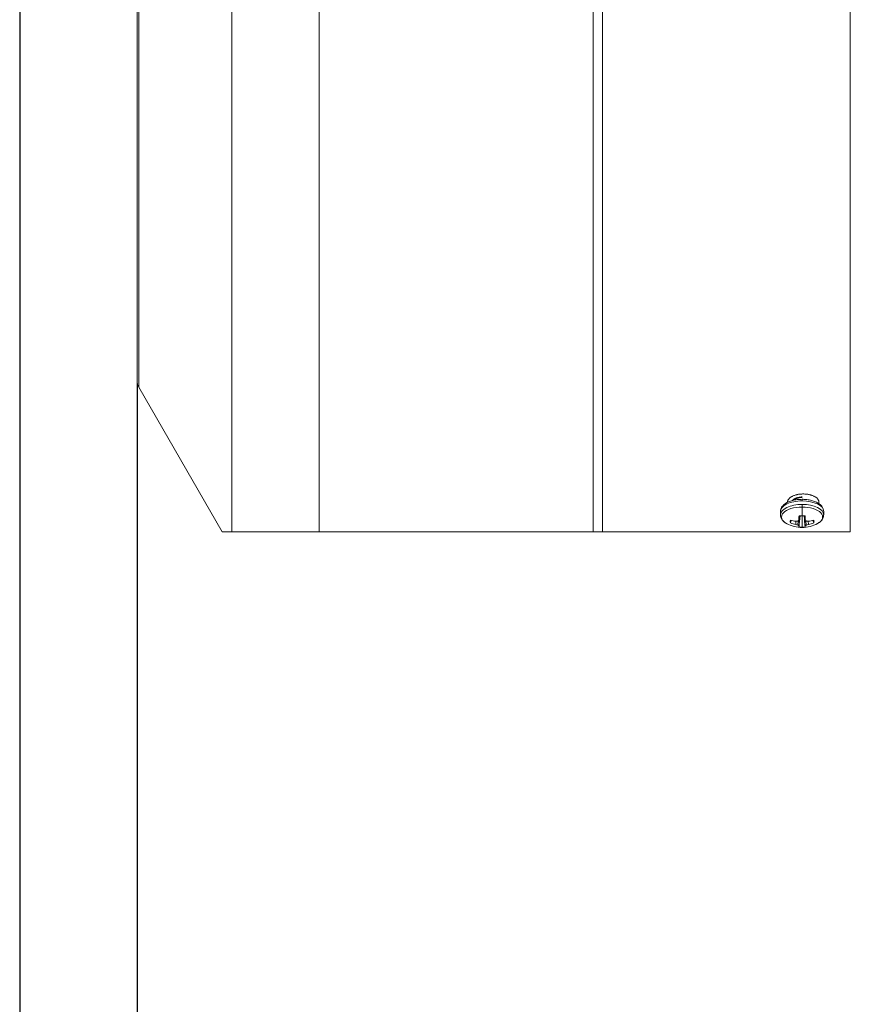
# Model space of a CAD drawing. Units: millimetres. Extents: x 8965 to 11536, y 2168 to 3986.
# Drawn here: x 8965 to 9310, y 2830 to 3239 of the extents above; entities that cross this region are included whole.
import ezdxf

# ---------------------------------------------------------------- set-up
doc = ezdxf.new("R2010")
doc.units = ezdxf.units.MM
doc.layers.add('1', color=7, linetype='Continuous', true_color=0xffffff)
doc.layers.add('圖層1', color=5, linetype='Continuous', lineweight=30)
doc.dimstyles.new('複本 STANDARD', dxfattribs={"dimscale": 0, "dimtxt": 7.5, "dimasz": 5, "dimexe": 2, "dimexo": 1, "dimgap": 1, "dimtad": 1, "dimzin": 9, "dimdsep": 46, "dimtxsty": 'Standard', "dimcen": 0.09, "dimclrd": 4, "dimclre": 4, "dimclrt": 4, "dimaunit": 1, "dimadec": 0, "dimazin": 2, "dimtfac": 1, "dimtmove": 0, "dimatfit": 0, "dimfxl": 1, "dimtolj": 1, "dimtzin": 1, "dimarcsym": 0})

# ---------------------------------------------------------------- blocks, each defined once
blk = doc.blocks.new('*D223')
at = {"layer": '1', "color": 4, "lineweight": -2}
for p, q in [((10314.4, 3276.78), (10314.4, 2708)), ((10284.4, 2710), (9043.85, 2710))]:
    blk.add_line(p, q, dxfattribs=at)
at = {"layer": '1', "color": 4, "linetype": 'Continuous', "lineweight": -2}
blk.add_line((9013.85, 3088.25), (9013.85, 2708), dxfattribs=at)
at = {"layer": '1', "color": 4}
for points in [[(9043.85, 2715), (9043.85, 2705), (9013.85, 2710)], [(10284.4, 2705), (10284.4, 2715), (10314.4, 2710)]]:
    blk.add_solid(points, dxfattribs=at)
at = {"layer": 'Defpoints', "color": 0}
for p in [(10314.4, 3277.78), (9013.85, 3089.25), (9013.85, 2710)]:
    blk.add_point(p, dxfattribs=at)
at = {"layer": '1', "color": 4, "lineweight": 18, "insert": (9664.13, 2726), "char_height": 30, "attachment_point": 5}
blk.add_mtext('\\A1;\\A1;C', dxfattribs=at)

msp = doc.modelspace()

# ---------------------------------------------------------------- linework, layer by layer
at = {"layer": '1', "color": 0, "linetype": 'Continuous', "lineweight": 18}
for p, q in [((9207.301, 3615), (9207.301, 3026.68)), ((9310.254, 3615), (9310.254, 3026.68)), ((9089.545, 3611.502), (9089.545, 3026.68)), ((9203.334, 3026.68), (9203.334, 3611.502)), ((9053.189, 3590.511), (9053.189, 3026.68)), ((9014.52, 3523.534), (9014.52, 3086.751)), ((9013.85, 3521.036), (9013.85, 3089.25)), ((9014.52, 3086.751), (9049.202, 3026.68)), ((9290.199, 3040.18), (9290.199, 3039.526)), ((9290.199, 3038.053), (9290.199, 3036.986)), ((9290.199, 3033.378), (9290.199, 3036.986)), ((9297.199, 3038.344), (9297.199, 3039.001)), ((9281.199, 3035.163), (9281.199, 3033.689)), ((9289.296, 3033.338), (9288.878, 3029.124)), ((9289.045, 3033.312), (9288.878, 3031.664)), ((9290.199, 3033.378), (9290.199, 3028.54)), ((9291.103, 3033.338), (9291.521, 3029.124)), ((9291.354, 3033.312), (9291.521, 3031.664)), ((9299.199, 3035.163), (9299.199, 3033.689)), ((9287.604, 3031.036), (9287.58, 3029.753)), ((9288.626, 3031.31), (9288.491, 3029.472)), ((9290.199, 3028.445), (9290.199, 3028.54)), ((9291.772, 3031.31), (9291.908, 3029.472)), ((9292.794, 3031.036), (9292.819, 3029.753)), ((9295.002, 3031.565), (9295.188, 3030.959)), ((9089.545, 3026.68), (9203.334, 3026.68)), ((9207.301, 3026.68), (9310.254, 3026.68))]:
    msp.add_line(p, q, dxfattribs=at)
for centre, radius, start, end in [((9018.848, 3089.25), 4.998, 180, 210), ((9290.199, 3041.697), 13.252, 240.87569, 270), ((9290.199, 3041.697), 13.252, 270, 299.12431)]:
    msp.add_arc(centre, radius, start, end, dxfattribs=at)
for centre, major_axis, ratio, start_param, end_param in [((9290.199, 3032.841), (8.55, 0), 0.4848096, 1.5707963, 3.8576304), ((9290.199, 3035.163), (9, 0), 0.4848096, 1.5707963, 3.1415927), ((9290.199, 3033.689), (9, 0), 0.4848096, 1.5707963, 3.1415927), ((9290.199, 3035.163), (9, 0), 0.4848096, 0, 1.5707963), ((9290.199, 3033.689), (9, 0), 0.4848096, 0, 1.5707963), ((9290.199, 3032.841), (8.55, 0), 0.4848096, 5.5671476, 7.8539816), ((9290.01, 3041.711), (1.011, 13.212), 0.0422539, 2.2642905, 2.4380777), ((9290.199, 3030.959), (4.989, 0), 0.4848096, 1.5707963, 1.827104), ((9290.199, 3030.959), (4.989, 0), 0.4848096, 1.3144887, 1.5707963), ((9290.388, 3041.711), (1.011, -13.212), 0.0422539, 0.7035149, 0.8773021), ((9290.199, 3030.959), (4.989, 0), 0.4848096, 2.885285, 3.3979003), ((9290.199, 3041.803), (13.251, 0), 0.8290376, 4.3396173, 4.5134046), ((9290.199, 3041.619), (-13.251, 0), 0.9135455, 1.1980247, 1.3718119), ((9289.784, 3042.265), (10.669, 7.785), 0.7627145, 4.0229759, 4.0983615), ((9289.784, 3041.294), (-9.198, 9.478), 0.8472223, 2.1069476, 2.1823332), ((9289.198, 3041.981), (3.604, 12.706), 0.2911749, 3.7765637, 3.8519493), ((9289.198, 3041.579), (-1.548, 13.116), 0.3756828, 2.6999607, 2.7753463), ((9290.01, 3041.711), (1.011, 13.212), 0.0422539, 2.8360466, 3.0098338), ((9290.199, 3030.959), (4.989, 0), 0.4848096, 4.4560813, 4.712389), ((9290.199, 3030.959), (4.989, 0), 0.4848096, 4.712389, 4.9686966), ((9290.388, 3041.711), (1.011, -13.212), 0.0422539, 0.1317589, 0.3055461), ((9291.201, 3041.981), (3.604, -12.706), 0.2911749, 5.5728287, 5.6482142), ((9291.201, 3041.579), (-1.548, -13.116), 0.3756828, 0.3662464, 0.4416319), ((9290.614, 3042.265), (10.669, -7.785), 0.7627145, 5.3264165, 5.4018021), ((9290.614, 3041.294), (-9.198, -9.478), 0.8472223, 0.9592595, 1.034645), ((9290.199, 3041.803), (13.251, 0), 0.8290376, 4.9113734, 5.0851606), ((9290.199, 3041.619), (-13.251, 0), 0.9135455, 1.7697807, 1.943568), ((9290.199, 3030.959), (4.989, 0), 0.4848096, 0, 0.2563076), ((9290.199, 3030.959), (4.989, 0), 0.4848096, 6.0268777, 6.2831853), ((9290.199, 3032.841), (8.55, 0), 0.4848096, 5.5260125, 5.5671477)]:
    msp.add_ellipse(centre, major_axis=major_axis, ratio=ratio, start_param=start_param, end_param=end_param, dxfattribs=at)
for points, knots in [([(9290.199, 3040.18), (9289.85, 3040.18), (9288.848, 3040.149), (9287.206, 3039.952), (9285.397, 3039.496), (9283.798, 3038.821), (9282.541, 3037.965), (9281.687, 3036.971), (9281.237, 3035.982), (9281.226, 3035.348), (9281.257, 3035.081)], [0, 0, 0, 0, 0.0760226, 0.220368, 0.3658329, 0.5133157, 0.6640738, 0.795605, 0.9169697, 1, 1, 1, 1]), ([(9297.199, 3039.001), (9297.199, 3039.112), (9297.189, 3039.221), (9297.147, 3039.439), (9297.084, 3039.656), (9296.981, 3039.87), (9296.903, 3040.002), (9296.887, 3040.029), (9296.854, 3040.081), (9296.836, 3040.108), (9296.782, 3040.187), (9296.743, 3040.239), (9296.62, 3040.392), (9296.438, 3040.593), (9296.219, 3040.783), (9296.042, 3040.922), (9295.98, 3040.968), (9295.885, 3041.035), (9295.852, 3041.058), (9295.786, 3041.102), (9295.752, 3041.124), (9295.582, 3041.233), (9295.438, 3041.316), (9295.137, 3041.474), (9294.822, 3041.624), (9294.48, 3041.758), (9294.257, 3041.837), (9294.212, 3041.852), (9294.121, 3041.883), (9294.075, 3041.898), (9293.937, 3041.941), (9293.843, 3041.969), (9293.561, 3042.049), (9293.176, 3042.145), (9292.776, 3042.221), (9292.469, 3042.271), (9292.366, 3042.286), (9292.21, 3042.307), (9292.157, 3042.313), (9292.052, 3042.326), (9292, 3042.332), (9291.736, 3042.36), (9291.525, 3042.376), (9291.102, 3042.398), (9290.889, 3042.404), (9290.464, 3042.404), (9290.25, 3042.399), (9289.983, 3042.385), (9289.929, 3042.382), (9289.822, 3042.375), (9289.663, 3042.363), (9289.504, 3042.349), (9289.191, 3042.316), (9288.778, 3042.261), (9288.377, 3042.185), (9288.08, 3042.12), (9287.982, 3042.097), (9287.836, 3042.061), (9287.788, 3042.048), (9287.692, 3042.023), (9287.644, 3042.01), (9287.408, 3041.943), (9287.042, 3041.827), (9286.7, 3041.694), (9286.371, 3041.552), (9286.212, 3041.477), (9286.022, 3041.377), (9285.984, 3041.356), (9285.91, 3041.316), (9285.8, 3041.254), (9285.696, 3041.19), (9285.493, 3041.061), (9285.239, 3040.882), (9285.02, 3040.692), (9284.868, 3040.544), (9284.82, 3040.495), (9284.727, 3040.393), (9284.684, 3040.342), (9284.561, 3040.188), (9284.417, 3039.98), (9284.314, 3039.767), (9284.251, 3039.606), (9284.232, 3039.551), (9284.209, 3039.47), (9284.201, 3039.442), (9284.188, 3039.387), (9284.182, 3039.36), (9284.155, 3039.222), (9284.145, 3039.112), (9284.145, 3039.001)], [0, 0, 0, 0, 0.03125, 0.03125, 0.0625, 0.09375, 0.09375, 0.1015625, 0.1015625, 0.109375, 0.109375, 0.125, 0.125, 0.15625, 0.1875, 0.1875, 0.203125, 0.203125, 0.2109375, 0.2109375, 0.21875, 0.21875, 0.25, 0.25, 0.28125, 0.3125, 0.3125, 0.3203125, 0.3203125, 0.328125, 0.328125, 0.34375, 0.34375, 0.375, 0.40625, 0.40625, 0.421875, 0.421875, 0.4296875, 0.4296875, 0.4375, 0.4375, 0.46875, 0.46875, 0.5, 0.5, 0.53125, 0.53125, 0.5390625, 0.5390625, 0.546875, 0.5625, 0.5625, 0.59375, 0.625, 0.625, 0.640625, 0.640625, 0.6484375, 0.6484375, 0.65625, 0.65625, 0.6875, 0.71875, 0.71875, 0.75, 0.75, 0.7578125, 0.7578125, 0.765625, 0.78125, 0.78125, 0.8125, 0.84375, 0.84375, 0.859375, 0.859375, 0.875, 0.875, 0.90625, 0.9375, 0.9375, 0.953125, 0.953125, 0.9609375, 0.9609375, 0.96875, 0.96875, 1, 1, 1, 1]), ([(9299.142, 3035.244), (9299.161, 3035.395), (9299.182, 3035.929), (9298.796, 3036.816), (9298.04, 3037.788), (9296.918, 3038.634), (9295.452, 3039.336), (9293.7, 3039.851), (9291.903, 3040.126), (9290.727, 3040.179), (9290.199, 3040.18)], [0, 0, 0, 0, 0.0488048, 0.1745168, 0.301477, 0.4391337, 0.5866159, 0.7358976, 0.8837917, 1, 1, 1, 1]), ([(9281.257, 3033.608), (9281.238, 3033.456), (9281.217, 3032.923), (9281.603, 3032.036), (9282.358, 3031.064), (9283.199, 3030.429), (9283.769, 3030.109), (9283.912, 3030.034)], [0, 0, 0, 0, 0.1010086, 0.3611874, 0.6239497, 0.90885, 1, 1, 1, 1]), ([(9296.536, 3030.058), (9296.537, 3030.059), (9297.025, 3030.331), (9297.86, 3030.884), (9298.711, 3031.882), (9299.162, 3032.869), (9299.172, 3033.504), (9299.142, 3033.77)], [0, 0, 0, 0, 0.0007977, 0.3103162, 0.5803604, 0.829532, 1, 1, 1, 1]), ([(9049.202, 3026.68), (9049.202, 3026.68), (9049.201, 3026.68), (9049.286, 3026.68), (9049.622, 3026.68), (9049.873, 3026.68), (9050.542, 3026.68), (9050.959, 3026.68), (9051.954, 3026.68), (9052.532, 3026.68), (9053.189, 3026.68)], [0, 0, 0, 0, 0.0002412, 0.2501809, 0.2501809, 0.5001206, 0.5001206, 0.7500603, 0.7500603, 1, 1, 1, 1]), ([(9053.189, 3026.68), (9053.398, 3026.68), (9053.622, 3026.68), (9054.103, 3026.68), (9054.36, 3026.68), (9054.911, 3026.68), (9055.205, 3026.68), (9055.835, 3026.68), (9056.171, 3026.68), (9056.891, 3026.68), (9057.274, 3026.68), (9058.097, 3026.68), (9058.536, 3026.68), (9059.476, 3026.68), (9059.978, 3026.68), (9060.787, 3026.68), (9061.067, 3026.68), (9061.645, 3026.68), (9061.945, 3026.68), (9062.411, 3026.68), (9062.648, 3026.68), (9062.892, 3026.68), (9063.056, 3026.68), (9063.139, 3026.68), (9063.557, 3026.68), (9063.903, 3026.68), (9064.619, 3026.68), (9064.989, 3026.68), (9065.756, 3026.68), (9066.153, 3026.68), (9066.976, 3026.68), (9067.402, 3026.68), (9068.067, 3026.68), (9068.293, 3026.68), (9068.581, 3026.68), (9068.638, 3026.68), (9068.755, 3026.68), (9068.813, 3026.68), (9068.989, 3026.68), (9069.107, 3026.68), (9069.703, 3026.68), (9070.196, 3026.68), (9071.216, 3026.68), (9071.744, 3026.68), (9072.839, 3026.68), (9073.406, 3026.68), (9074.585, 3026.68), (9075.198, 3026.68), (9075.996, 3026.68), (9076.237, 3026.68), (9076.483, 3026.68), (9076.648, 3026.68), (9076.731, 3026.68), (9077.146, 3026.68), (9077.483, 3026.68), (9078.51, 3026.68), (9079.215, 3026.68), (9080.307, 3026.68), (9080.676, 3026.68), (9081.428, 3026.68), (9081.81, 3026.68), (9082.295, 3026.68), (9082.393, 3026.68), (9082.588, 3026.68), (9082.687, 3026.68), (9082.983, 3026.68), (9083.181, 3026.68), (9083.777, 3026.68), (9084.177, 3026.68), (9085.385, 3026.68), (9086.201, 3026.68), (9087.442, 3026.68), (9087.858, 3026.68), (9088.697, 3026.68), (9089.12, 3026.68), (9089.545, 3026.68)], [0, 0, 0, 0, 0.0625, 0.0625, 0.125, 0.125, 0.1875, 0.1875, 0.25, 0.25, 0.3125, 0.3125, 0.375, 0.375, 0.4375, 0.4375, 0.46875, 0.46875, 0.5, 0.5, 0.515625, 0.5234375, 0.5234375, 0.53125, 0.53125, 0.5625, 0.5625, 0.59375, 0.59375, 0.625, 0.625, 0.65625, 0.65625, 0.671875, 0.671875, 0.6757812, 0.6757812, 0.6796875, 0.6796875, 0.6875, 0.6875, 0.71875, 0.71875, 0.75, 0.75, 0.78125, 0.78125, 0.8125, 0.8125, 0.8203125, 0.8242187, 0.8242187, 0.828125, 0.828125, 0.84375, 0.84375, 0.875, 0.875, 0.890625, 0.890625, 0.90625, 0.90625, 0.9101562, 0.9101562, 0.9140625, 0.9140625, 0.921875, 0.921875, 0.9375, 0.9375, 0.96875, 0.96875, 0.984375, 0.984375, 1, 1, 1, 1]), ([(9203.334, 3026.68), (9203.356, 3026.68), (9203.388, 3026.68), (9203.476, 3026.68), (9203.532, 3026.68), (9203.669, 3026.68), (9203.751, 3026.68), (9203.897, 3026.68), (9203.95, 3026.68), (9204.065, 3026.68), (9204.127, 3026.68), (9204.21, 3026.68), (9204.227, 3026.68), (9204.262, 3026.68), (9204.315, 3026.68), (9204.371, 3026.68), (9204.488, 3026.68), (9204.571, 3026.68), (9204.706, 3026.68), (9204.753, 3026.68), (9204.826, 3026.68), (9204.851, 3026.68), (9204.901, 3026.68), (9204.927, 3026.68), (9205.057, 3026.68), (9205.169, 3026.68), (9205.352, 3026.68), (9205.415, 3026.68), (9205.514, 3026.68), (9205.548, 3026.68), (9205.617, 3026.68), (9205.652, 3026.68), (9205.76, 3026.68), (9205.835, 3026.68), (9205.991, 3026.68), (9206.071, 3026.68), (9206.198, 3026.68), (9206.241, 3026.68), (9206.307, 3026.68), (9206.33, 3026.68), (9206.374, 3026.68), (9206.397, 3026.68), (9206.51, 3026.68), (9206.603, 3026.68), (9206.794, 3026.68), (9206.892, 3026.68), (9207.019, 3026.68), (9207.044, 3026.68), (9207.095, 3026.68), (9207.172, 3026.68), (9207.25, 3026.68), (9207.301, 3026.68)], [0, 0, 0, 0, 0.125, 0.125, 0.25, 0.25, 0.375, 0.375, 0.4375, 0.4375, 0.5, 0.5, 0.515625, 0.515625, 0.53125, 0.5625, 0.5625, 0.625, 0.625, 0.65625, 0.65625, 0.671875, 0.671875, 0.6875, 0.6875, 0.75, 0.75, 0.78125, 0.78125, 0.796875, 0.796875, 0.8125, 0.8125, 0.84375, 0.84375, 0.875, 0.875, 0.890625, 0.890625, 0.8984375, 0.8984375, 0.90625, 0.90625, 0.9375, 0.9375, 0.96875, 0.96875, 0.9765625, 0.9765625, 0.984375, 1, 1, 1, 1])]:
    msp.add_open_spline(points, degree=3, knots=knots, dxfattribs=at)
msp.add_rational_spline([(9290.199, 3041.16), (9287.601, 3041.051), (9286.302, 3039.85), (9286.147, 3039.707), (9286.03, 3039.553)], [1, 0.866025403784, 1, 0.981808765711, 0.968557587437], degree=2, knots=[0, 0, 0, 0.8804513, 0.8804513, 1, 1, 1], dxfattribs=at)
msp.add_rational_spline([(9290.199, 3040.996), (9287.661, 3040.889), (9286.348, 3039.728)], [1, 0.868696513716, 0.994764290303], degree=2, dxfattribs=at)
for points in [[(9289.347, 3033.324), (9289.21, 3031.756), (9289.072, 3030.188), (9288.935, 3028.619)], [(9291.052, 3033.324), (9291.189, 3031.756), (9291.327, 3030.188), (9291.464, 3028.619)], [(9285.692, 3031.495), (9285.586, 3031.112), (9285.48, 3030.729), (9285.373, 3030.346)], [(9294.707, 3031.495), (9294.813, 3031.112), (9294.919, 3030.729), (9295.025, 3030.346)]]:
    msp.add_open_spline(points, degree=3, dxfattribs=at)
at = {"layer": '圖層1', "lineweight": 30}
msp.add_line((8965, 3985.789), (8965, 2168), dxfattribs=at)

# ---------------------------------------------------------------- dimensions: what is measured, and where the dimension line sits
at = {"layer": '1', "color": 0, "linetype": 'Continuous', "lineweight": 18}
dim = msp.add_linear_dim(base=(9013.85, 2710), p1=(10314.404, 3277.779), p2=(9013.85, 3089.25), text='\\A1;C', dimstyle='複本 STANDARD', override={"dimscale": 1, "dimtxt": 30, "dimasz": 30, "dimtxsty": 'Standard'}, dxfattribs=at)
dim.commit()
dim.dimension.update_dxf_attribs({"geometry": '*D223', "text_midpoint": (9664.127, 2726)})

doc.saveas('drawing.dxf')
